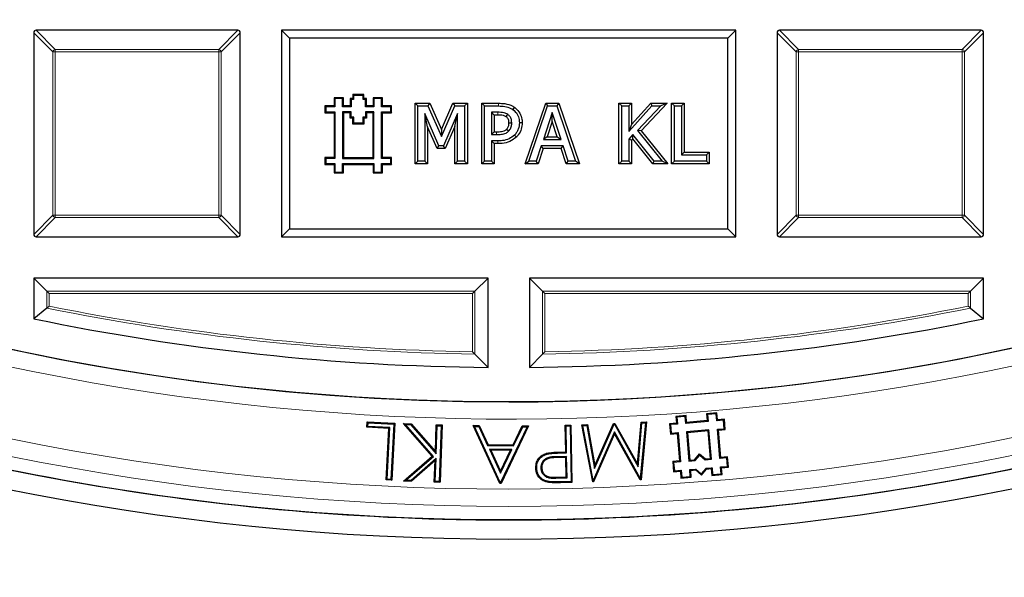
# Model space of a CAD drawing. Units: millimetres. Extents: x 0 to 420, y 0 to 297.
# Drawn here: x 115 to 136, y 147 to 159 of the extents above; entities that cross this region are included whole.
import ezdxf

# ---------------------------------------------------------------- set-up
doc = ezdxf.new("R2010")
doc.units = ezdxf.units.MM

msp = doc.modelspace()

# ---------------------------------------------------------------- linework, layer by layer
at = {"color": 7, "linetype": 'Continuous', "lineweight": 25}
for p, q in [((115.4672, 158.4691), (115.4672, 154.2824)), ((119.7034, 158.5186), (115.5167, 158.5186)), ((119.7529, 154.2824), (119.7529, 158.4691)), ((120.775, 158.3536), (120.61, 158.5186)), ((130.0386, 158.5186), (120.61, 158.5186)), ((120.61, 158.5186), (120.61, 154.2329)), ((129.8736, 158.3536), (130.0386, 158.5186)), ((130.0386, 154.2329), (130.0386, 158.5186)), ((130.8957, 158.4691), (130.8957, 154.2824)), ((135.132, 158.5186), (130.9452, 158.5186)), ((135.1815, 154.2824), (135.1815, 158.4691)), ((129.8736, 158.3536), (120.775, 158.3536)), ((120.775, 158.3536), (120.775, 154.3978)), ((129.8736, 154.3978), (129.8736, 158.3536)), ((122.1055, 157.1664), (122.0867, 157.1851)), ((122.0867, 157.1851), (122.0867, 157.1038)), ((122.3195, 157.1851), (122.0867, 157.1851)), ((122.1055, 157.1664), (122.1055, 157.0851)), ((122.3008, 157.1664), (122.1055, 157.1664)), ((122.3008, 157.1664), (122.3195, 157.1851)), ((122.3008, 157.0851), (122.3008, 157.1664)), ((122.3195, 157.1038), (122.3195, 157.1851)), ((121.529, 156.9292), (121.5102, 156.9479)), ((121.6994, 156.9479), (121.5102, 156.9479)), ((121.5102, 156.9479), (121.5102, 156.8066)), ((121.7181, 157.1006), (121.6994, 157.1193)), ((121.6994, 157.1193), (121.6994, 156.9479)), ((121.8957, 157.1193), (121.6994, 157.1193)), ((121.7181, 156.9292), (121.6994, 156.9479)), ((121.7181, 157.1006), (121.7181, 156.9292)), ((121.877, 157.1006), (121.7181, 157.1006)), ((121.877, 157.1006), (121.8957, 157.1193)), ((121.877, 156.9292), (121.877, 157.1006)), ((121.877, 156.9292), (121.8957, 156.9479)), ((121.8957, 156.9479), (121.8957, 157.1193)), ((122.0361, 156.9479), (121.8957, 156.9479)), ((122.0549, 157.0851), (122.0361, 157.1038)), ((122.0361, 157.1038), (122.0361, 156.9479)), ((122.0867, 157.1038), (122.0361, 157.1038)), ((122.0549, 156.9292), (122.0361, 156.9479)), ((122.0549, 157.0851), (122.0549, 156.9292)), ((122.1055, 157.0851), (122.0549, 157.0851)), ((122.1055, 157.0851), (122.0867, 157.1038)), ((122.3008, 157.0851), (122.3195, 157.1038)), ((122.3513, 157.0851), (122.3008, 157.0851)), ((122.3701, 157.1038), (122.3195, 157.1038)), ((122.3513, 157.0851), (122.3701, 157.1038)), ((122.3513, 156.9292), (122.3513, 157.0851)), ((122.3513, 156.9292), (122.3701, 156.9479)), ((122.3701, 156.9479), (122.3701, 157.1038)), ((122.5093, 156.9479), (122.3701, 156.9479)), ((122.528, 157.1006), (122.5093, 157.1193)), ((122.7056, 157.1193), (122.5093, 157.1193)), ((122.5093, 157.1193), (122.5093, 156.9479)), ((122.528, 156.9292), (122.5093, 156.9479)), ((122.6869, 157.1006), (122.528, 157.1006)), ((122.528, 157.1006), (122.528, 156.9292)), ((122.6869, 157.1006), (122.7056, 157.1193)), ((122.6869, 156.9292), (122.6869, 157.1006)), ((122.6869, 156.9292), (122.7056, 156.9479)), ((122.7056, 156.9479), (122.7056, 157.1193)), ((122.8948, 156.9479), (122.7056, 156.9479)), ((122.876, 156.9292), (122.8948, 156.9479)), ((122.8948, 156.8066), (122.8948, 156.9479)), ((123.3826, 157.0046), (123.44, 156.9472)), ((123.3826, 157.0046), (123.6866, 157.0046)), ((123.3826, 155.7469), (123.3826, 157.0046)), ((123.44, 156.9472), (123.6494, 156.9472)), ((123.44, 155.8043), (123.44, 156.9472)), ((123.6866, 157.0046), (123.6494, 156.9472)), ((123.6494, 156.9472), (123.9326, 156.3136)), ((123.6866, 157.0046), (123.9317, 156.4563)), ((123.9317, 156.4563), (124.1683, 157.0046)), ((123.9326, 156.3136), (124.2061, 156.9472)), ((124.1683, 157.0046), (124.2061, 156.9472)), ((124.1683, 157.0046), (124.4667, 157.0046)), ((124.2061, 156.9472), (124.4093, 156.9472)), ((124.4667, 157.0046), (124.4093, 156.9472)), ((124.4093, 156.9472), (124.4093, 155.8043)), ((124.4667, 157.0046), (124.4667, 155.7469)), ((124.7656, 157.0046), (124.823, 156.9472)), ((124.7656, 157.0046), (125.1112, 157.0046)), ((124.7656, 155.7469), (124.7656, 157.0046)), ((124.823, 156.9472), (125.1108, 156.9472)), ((124.823, 155.8043), (124.823, 156.9472)), ((125.6629, 155.7469), (126.092, 157.0046)), ((125.7431, 155.8043), (126.133, 156.9472)), ((126.092, 157.0046), (126.133, 156.9472)), ((126.092, 157.0046), (126.3635, 157.0046)), ((126.133, 156.9472), (126.3225, 156.9472)), ((126.3635, 157.0046), (126.3225, 156.9472)), ((126.3225, 156.9472), (126.7124, 155.8043)), ((126.3635, 157.0046), (126.7926, 155.7469)), ((127.6126, 155.7469), (127.6126, 157.0046)), ((127.6126, 157.0046), (127.6701, 156.9472)), ((127.6126, 157.0046), (127.8721, 157.0046)), ((127.6701, 155.8043), (127.6701, 156.9472)), ((127.6701, 156.9472), (127.8147, 156.9472)), ((127.8721, 157.0046), (127.8147, 156.9472)), ((127.8147, 156.9472), (127.8147, 156.4164)), ((127.8147, 156.4164), (128.2973, 156.9472)), ((127.8721, 157.0046), (127.8721, 156.5649)), ((127.8721, 156.5649), (128.2719, 157.0046)), ((128.4802, 156.9472), (127.9992, 156.4368)), ((128.6132, 157.0046), (128.0753, 156.4338)), ((128.2719, 157.0046), (128.2973, 156.9472)), ((128.2719, 157.0046), (128.6132, 157.0046)), ((128.2973, 156.9472), (128.4802, 156.9472)), ((128.6132, 157.0046), (128.4802, 156.9472)), ((128.7063, 155.7469), (128.7063, 157.0046)), ((128.7063, 157.0046), (128.7637, 156.9472)), ((128.7063, 157.0046), (128.9658, 157.0046)), ((128.7637, 155.8043), (128.7637, 156.9472)), ((128.7637, 156.9472), (128.9084, 156.9472)), ((128.9658, 157.0046), (128.9084, 156.9472)), ((128.9084, 156.9472), (128.9084, 155.9345)), ((128.9658, 157.0046), (128.9658, 155.9919)), ((121.529, 156.8253), (121.5102, 156.8066)), ((121.5102, 156.8066), (121.6994, 156.8066)), ((121.7181, 156.9292), (121.529, 156.9292)), ((121.529, 156.9292), (121.529, 156.8253)), ((121.529, 156.8253), (121.7181, 156.8253)), ((121.7181, 156.8253), (121.6994, 156.8066)), ((121.6994, 156.8066), (121.6994, 155.878)), ((121.7181, 156.8253), (121.7181, 155.8593)), ((122.0549, 156.9292), (121.877, 156.9292)), ((121.877, 156.8253), (121.877, 155.8593)), ((121.877, 156.8253), (121.8957, 156.8066)), ((122.0553, 156.8253), (121.877, 156.8253)), ((121.8957, 156.8066), (121.8957, 155.878)), ((122.0366, 156.8066), (121.8957, 156.8066)), ((122.0553, 156.8253), (122.0366, 156.8066)), ((122.0366, 156.6952), (122.0366, 156.8066)), ((122.0553, 156.714), (122.0553, 156.8253)), ((122.528, 156.9292), (122.3513, 156.9292)), ((122.528, 156.8253), (122.3513, 156.8253)), ((122.3513, 156.8253), (122.3513, 156.714)), ((122.3513, 156.8253), (122.3701, 156.8066)), ((122.3701, 156.8066), (122.3701, 156.6952)), ((122.5093, 156.8066), (122.3701, 156.8066)), ((122.528, 156.8253), (122.5093, 156.8066)), ((122.5093, 155.878), (122.5093, 156.8066)), ((122.528, 155.8593), (122.528, 156.8253)), ((122.876, 156.9292), (122.6869, 156.9292)), ((122.6869, 156.8253), (122.7056, 156.8066)), ((122.6869, 156.8253), (122.876, 156.8253)), ((122.6869, 155.8593), (122.6869, 156.8253)), ((122.7056, 156.8066), (122.8948, 156.8066)), ((122.7056, 155.878), (122.7056, 156.8066)), ((122.876, 156.8253), (122.876, 156.9292)), ((122.876, 156.8253), (122.8948, 156.8066)), ((123.6421, 156.5164), (123.5847, 156.7899)), ((123.8779, 156.1226), (123.5847, 156.7899)), ((123.5847, 156.7899), (123.5847, 155.8043)), ((124.2646, 156.7899), (123.9692, 156.1226)), ((124.2072, 156.5183), (124.2646, 156.7899)), ((124.2646, 155.8043), (124.2646, 156.7899)), ((125.0961, 156.817), (124.9677, 156.817)), ((124.9677, 156.817), (124.9677, 156.354)), ((125.0251, 156.7596), (124.9677, 156.817)), ((125.0957, 156.7596), (125.0251, 156.7596)), ((125.0251, 156.7596), (125.0251, 156.4115)), ((125.4428, 156.9223), (125.4101, 156.8751)), ((126.2273, 156.8091), (126.0433, 156.2528)), ((126.4122, 156.2528), (126.2273, 156.8091)), ((126.2274, 156.6266), (126.2273, 156.8091)), ((122.0553, 156.714), (122.0366, 156.6952)), ((122.0892, 156.6952), (122.0366, 156.6952)), ((122.108, 156.714), (122.0553, 156.714)), ((122.108, 156.714), (122.0892, 156.6952)), ((122.0892, 156.5713), (122.0892, 156.6952)), ((122.108, 156.59), (122.0892, 156.5713)), ((122.3165, 156.5713), (122.0892, 156.5713)), ((122.108, 156.59), (122.108, 156.714)), ((122.2977, 156.59), (122.108, 156.59)), ((122.3513, 156.714), (122.2977, 156.714)), ((122.2977, 156.714), (122.2977, 156.59)), ((122.2977, 156.714), (122.3165, 156.6952)), ((122.2977, 156.59), (122.3165, 156.5713)), ((122.3165, 156.6952), (122.3165, 156.5713)), ((122.3701, 156.6952), (122.3165, 156.6952)), ((122.3513, 156.714), (122.3701, 156.6952)), ((125.6038, 156.5997), (125.5464, 156.5995)), ((126.2274, 156.6266), (126.1228, 156.3102)), ((126.3326, 156.3102), (126.2274, 156.6266)), ((127.8721, 156.5649), (127.8147, 156.4164)), ((123.8404, 156.0652), (123.6421, 156.5164)), ((123.6421, 156.5164), (123.6421, 155.7469)), ((123.9317, 156.4563), (123.9326, 156.3136)), ((124.2072, 156.5183), (124.0066, 156.0652)), ((124.2072, 155.7469), (124.2072, 156.5183)), ((125.0251, 156.4115), (124.9677, 156.354)), ((124.9677, 156.354), (125.0733, 156.354)), ((125.0251, 156.4115), (125.073, 156.4115)), ((125.4853, 156.3024), (125.4449, 156.3432)), ((127.9004, 156.3547), (127.8147, 156.2609)), ((127.8975, 156.2664), (127.9004, 156.3547)), ((128.3405, 155.8043), (127.9004, 156.3547)), ((128.0753, 156.4338), (127.9992, 156.4368)), ((127.9992, 156.4368), (128.5091, 155.8043)), ((128.0753, 156.4338), (128.6292, 155.7469)), ((123.8404, 156.0652), (123.8779, 156.1226)), ((123.9692, 156.1226), (123.8779, 156.1226)), ((124.0066, 156.0652), (123.9692, 156.1226)), ((125.0251, 156.1664), (124.9677, 156.2238)), ((125.0988, 156.2238), (124.9677, 156.2238)), ((124.9677, 156.2238), (124.9677, 155.8043)), ((125.0992, 156.1664), (125.0251, 156.1664)), ((125.0251, 156.1664), (125.0251, 155.7469)), ((126.0004, 156.1226), (125.8959, 155.8043)), ((126.0419, 156.0652), (126.0004, 156.1226)), ((126.4549, 156.1226), (126.0004, 156.1226)), ((126.1228, 156.3102), (126.0433, 156.2528)), ((126.0433, 156.2528), (126.4122, 156.2528)), ((126.1228, 156.3102), (126.3326, 156.3102)), ((126.3326, 156.3102), (126.4122, 156.2528)), ((126.4134, 156.0652), (126.4549, 156.1226)), ((126.5596, 155.8043), (126.4549, 156.1226)), ((127.8721, 156.2386), (127.8147, 156.2609)), ((127.8147, 156.2609), (127.8147, 155.8043)), ((127.8975, 156.2664), (127.8721, 156.2386)), ((127.8721, 156.2386), (127.8721, 155.7469)), ((128.3129, 155.7469), (127.8975, 156.2664)), ((124.0066, 156.0652), (123.8404, 156.0652)), ((126.0419, 156.0652), (125.9375, 155.7469)), ((126.4134, 156.0652), (126.0419, 156.0652)), ((126.518, 155.7469), (126.4134, 156.0652)), ((128.9658, 155.9919), (128.9084, 155.9345)), ((128.9084, 155.9345), (129.4292, 155.9345)), ((128.9658, 155.9919), (129.4866, 155.9919)), ((129.4866, 155.9919), (129.4292, 155.9345)), ((129.4292, 155.9345), (129.4292, 155.8043)), ((129.4866, 155.9919), (129.4866, 155.7469)), ((121.529, 155.8593), (121.5102, 155.878)), ((121.5102, 155.878), (121.5102, 155.7329)), ((121.6994, 155.878), (121.5102, 155.878)), ((121.529, 155.7516), (121.5102, 155.7329)), ((121.5102, 155.7329), (121.6994, 155.7329)), ((121.529, 155.8593), (121.529, 155.7516)), ((121.7181, 155.8593), (121.529, 155.8593)), ((121.529, 155.7516), (121.7181, 155.7516)), ((121.7181, 155.8593), (121.6994, 155.878)), ((121.7181, 155.7516), (121.6994, 155.7329)), ((121.6994, 155.7329), (121.6994, 155.5566)), ((121.7181, 155.7516), (121.7181, 155.5753)), ((121.877, 155.8593), (121.8957, 155.878)), ((121.877, 155.8593), (122.528, 155.8593)), ((121.877, 155.7516), (121.8957, 155.7329)), ((121.877, 155.7516), (122.528, 155.7516)), ((121.877, 155.5753), (121.877, 155.7516)), ((121.8957, 155.878), (122.5093, 155.878)), ((121.8957, 155.7329), (122.5093, 155.7329)), ((121.8957, 155.5566), (121.8957, 155.7329)), ((122.528, 155.8593), (122.5093, 155.878)), ((122.528, 155.7516), (122.5093, 155.7329)), ((122.5093, 155.7329), (122.5093, 155.5566)), ((122.528, 155.7516), (122.528, 155.5753)), ((122.6869, 155.8593), (122.7056, 155.878)), ((122.876, 155.8593), (122.6869, 155.8593)), ((122.6869, 155.7516), (122.876, 155.7516)), ((122.6869, 155.5753), (122.6869, 155.7516)), ((122.6869, 155.7516), (122.7056, 155.7329)), ((122.8948, 155.878), (122.7056, 155.878)), ((122.7056, 155.5566), (122.7056, 155.7329)), ((122.7056, 155.7329), (122.8948, 155.7329)), ((122.876, 155.8593), (122.8948, 155.878)), ((122.876, 155.7516), (122.876, 155.8593)), ((122.876, 155.7516), (122.8948, 155.7329)), ((122.8948, 155.7329), (122.8948, 155.878)), ((123.3826, 155.7469), (123.44, 155.8043)), ((123.6421, 155.7469), (123.3826, 155.7469)), ((123.5847, 155.8043), (123.44, 155.8043)), ((123.6421, 155.7469), (123.5847, 155.8043)), ((124.2072, 155.7469), (124.2646, 155.8043)), ((124.4667, 155.7469), (124.2072, 155.7469)), ((124.4093, 155.8043), (124.2646, 155.8043)), ((124.4667, 155.7469), (124.4093, 155.8043)), ((124.7656, 155.7469), (124.823, 155.8043)), ((125.0251, 155.7469), (124.7656, 155.7469)), ((124.9677, 155.8043), (124.823, 155.8043)), ((125.0251, 155.7469), (124.9677, 155.8043)), ((125.6629, 155.7469), (125.7431, 155.8043)), ((125.9375, 155.7469), (125.6629, 155.7469)), ((125.8959, 155.8043), (125.7431, 155.8043)), ((125.9375, 155.7469), (125.8959, 155.8043)), ((126.518, 155.7469), (126.5596, 155.8043)), ((126.7926, 155.7469), (126.518, 155.7469)), ((126.7124, 155.8043), (126.5596, 155.8043)), ((126.7926, 155.7469), (126.7124, 155.8043)), ((127.6126, 155.7469), (127.6701, 155.8043)), ((127.8721, 155.7469), (127.6126, 155.7469)), ((127.8147, 155.8043), (127.6701, 155.8043)), ((127.8721, 155.7469), (127.8147, 155.8043)), ((128.3129, 155.7469), (128.3405, 155.8043)), ((128.6292, 155.7469), (128.3129, 155.7469)), ((128.5091, 155.8043), (128.3405, 155.8043)), ((128.6292, 155.7469), (128.5091, 155.8043)), ((128.7063, 155.7469), (128.7637, 155.8043)), ((129.4866, 155.7469), (128.7063, 155.7469)), ((129.4292, 155.8043), (128.7637, 155.8043)), ((129.4866, 155.7469), (129.4292, 155.8043)), ((121.7181, 155.5753), (121.6994, 155.5566)), ((121.6994, 155.5566), (121.8957, 155.5566)), ((121.7181, 155.5753), (121.877, 155.5753)), ((121.877, 155.5753), (121.8957, 155.5566)), ((122.528, 155.5753), (122.5093, 155.5566)), ((122.5093, 155.5566), (122.7056, 155.5566)), ((122.528, 155.5753), (122.6869, 155.5753)), ((122.6869, 155.5753), (122.7056, 155.5566)), ((120.775, 154.3978), (120.61, 154.2329)), ((120.775, 154.3978), (129.8736, 154.3978)), ((129.8736, 154.3978), (130.0386, 154.2329)), ((115.5167, 154.2329), (119.7034, 154.2329)), ((120.61, 154.2329), (130.0386, 154.2329)), ((130.9452, 154.2329), (135.132, 154.2329)), ((115.4672, 153.3757), (115.4672, 152.5293)), ((115.7393, 153.1036), (115.4672, 153.3757)), ((124.8957, 153.3757), (115.4672, 153.3757)), ((124.6236, 153.1036), (124.8957, 153.3757)), ((124.8957, 151.5205), (124.8957, 153.3757)), ((125.7529, 153.3757), (125.7529, 151.5205)), ((126.0251, 153.1036), (125.7529, 153.3757)), ((135.1815, 153.3757), (125.7529, 153.3757)), ((134.9093, 153.1036), (135.1815, 153.3757)), ((135.1815, 152.5293), (135.1815, 153.3757)), ((115.7888, 153.0541), (115.7393, 153.1036)), ((124.5741, 153.0541), (124.6236, 153.1036)), ((126.0745, 153.0541), (126.0251, 153.1036)), ((134.8598, 153.0541), (134.9093, 153.1036)), ((115.7393, 152.7514), (115.4672, 152.5293)), ((134.9093, 152.7514), (135.1815, 152.5293)), ((124.6236, 151.7959), (124.8957, 151.5205)), ((126.0251, 151.7959), (125.7529, 151.5205)), ((129.0056, 150.5205), (128.7921, 150.5026)), ((128.8123, 150.4855), (128.7921, 150.5026)), ((128.7921, 150.5026), (128.804, 150.3603)), ((128.9885, 150.5003), (128.8123, 150.4855)), ((128.8123, 150.4855), (128.8243, 150.3432)), ((128.9885, 150.5003), (129.0056, 150.5205)), ((129.0004, 150.3579), (128.9885, 150.5003)), ((129.4649, 150.3969), (129.0004, 150.3579)), ((129.0176, 150.3782), (129.0056, 150.5205)), ((129.4446, 150.414), (129.0176, 150.3782)), ((129.6462, 150.5743), (129.4327, 150.5564)), ((129.4529, 150.5393), (129.4327, 150.5564)), ((129.4327, 150.5564), (129.4446, 150.414)), ((129.4649, 150.3969), (129.4446, 150.414)), ((129.6291, 150.5541), (129.4529, 150.5393)), ((129.4529, 150.5393), (129.4649, 150.3969)), ((129.6291, 150.5541), (129.6462, 150.5743)), ((129.641, 150.4117), (129.6291, 150.5541)), ((129.641, 150.4117), (129.6582, 150.432)), ((129.7834, 150.4237), (129.641, 150.4117)), ((129.6582, 150.432), (129.6462, 150.5743)), ((129.8005, 150.4439), (129.6582, 150.432)), ((129.7834, 150.4237), (129.8005, 150.4439)), ((129.7982, 150.2475), (129.7834, 150.4237)), ((129.8184, 150.2304), (129.8005, 150.4439)), ((122.3813, 150.2769), (122.3872, 150.3914)), ((122.4009, 150.2946), (122.3813, 150.2769)), ((122.8366, 150.2532), (122.3813, 150.2769)), ((122.4049, 150.3717), (122.3872, 150.3914)), ((122.3872, 150.3914), (122.9618, 150.3614)), ((122.4009, 150.2946), (122.4049, 150.3717)), ((122.8563, 150.2709), (122.4009, 150.2946)), ((122.4049, 150.3717), (122.9421, 150.3436)), ((122.7803, 149.182), (122.8366, 150.2532)), ((122.8, 149.1997), (122.8563, 150.2709)), ((122.8563, 150.2709), (122.8366, 150.2532)), ((122.9421, 150.3436), (122.8818, 149.1954)), ((122.9618, 150.3614), (122.8995, 149.1757)), ((122.9421, 150.3436), (122.9618, 150.3614)), ((123.1841, 150.3325), (123.1415, 150.3527)), ((123.1415, 150.3527), (123.2993, 150.3473)), ((123.7353, 149.6748), (123.1415, 150.3527)), ((123.1841, 150.3325), (123.2905, 150.3289)), ((123.7618, 149.673), (123.1841, 150.3325)), ((123.2905, 150.3289), (123.2993, 150.3473)), ((123.2905, 150.3289), (123.8197, 149.7258)), ((123.2993, 150.3473), (123.8026, 149.7737)), ((123.8026, 149.7737), (123.8222, 150.329)), ((123.8197, 149.7258), (123.8402, 150.3096)), ((123.8402, 150.3096), (123.8222, 150.329)), ((123.8222, 150.329), (123.9435, 150.3248)), ((123.8402, 150.3096), (123.9241, 150.3067)), ((123.9241, 150.3067), (123.8836, 149.1535)), ((123.9435, 150.3248), (123.9017, 149.1341)), ((123.9241, 150.3067), (123.9435, 150.3248)), ((124.6137, 150.2916), (124.5843, 150.3105)), ((124.5843, 150.3105), (124.7132, 150.3101)), ((125.1384, 149.1117), (124.5843, 150.3105)), ((124.6137, 150.2916), (124.7014, 150.2914)), ((125.1504, 149.1304), (124.6137, 150.2916)), ((124.7014, 150.2914), (124.7132, 150.3101)), ((124.7014, 150.2914), (124.8876, 149.8968)), ((124.7132, 150.3101), (124.8995, 149.9155)), ((125.7078, 150.2879), (125.156, 149.1303)), ((125.7374, 150.3066), (125.1678, 149.1115)), ((125.4154, 149.9136), (125.6039, 150.3071)), ((125.4272, 149.8948), (125.6157, 150.2883)), ((125.6157, 150.2883), (125.6039, 150.3071)), ((125.6039, 150.3071), (125.7374, 150.3066)), ((125.6157, 150.2883), (125.7078, 150.2879)), ((125.7078, 150.2879), (125.7374, 150.3066)), ((126.4961, 150.3199), (126.6152, 150.3223)), ((126.5152, 150.3016), (126.4961, 150.3199)), ((126.5068, 149.765), (126.4961, 150.3199)), ((126.5152, 150.3016), (126.5968, 150.3032)), ((126.5259, 149.7466), (126.5152, 150.3016)), ((126.5968, 150.3032), (126.6152, 150.3223)), ((126.5968, 150.3032), (126.619, 149.1468)), ((126.6152, 150.3223), (126.6381, 149.1285)), ((126.8423, 150.3267), (126.9597, 150.3322)), ((126.8648, 150.309), (126.8423, 150.3267)), ((127.0676, 149.1408), (126.8423, 150.3267)), ((126.8648, 150.309), (126.9443, 150.3127)), ((127.0805, 149.1735), (126.8648, 150.309)), ((126.9443, 150.3127), (126.9597, 150.3322)), ((126.9443, 150.3127), (127.1081, 149.4204)), ((126.9597, 150.3322), (127.1155, 149.4839)), ((127.1081, 149.4204), (127.511, 150.3384)), ((127.1155, 149.4839), (127.4986, 150.3566)), ((127.4986, 150.3566), (127.5288, 150.3579)), ((127.511, 150.3384), (127.4986, 150.3566)), ((127.511, 150.3384), (127.518, 150.3387)), ((127.518, 150.3387), (127.5288, 150.3579)), ((127.518, 150.3387), (128.0086, 149.455)), ((127.5288, 150.3579), (127.9953, 149.5175)), ((127.9953, 149.5175), (128.0723, 150.3827)), ((128.0086, 149.455), (128.0895, 150.3647)), ((128.1668, 150.3683), (128.0563, 149.2177)), ((128.1875, 150.388), (128.0722, 149.1865)), ((128.0723, 150.3827), (128.1875, 150.388)), ((128.0895, 150.3647), (128.0723, 150.3827)), ((128.0895, 150.3647), (128.1668, 150.3683)), ((128.1668, 150.3683), (128.1875, 150.388)), ((128.804, 150.3603), (128.6617, 150.3483)), ((128.6819, 150.3312), (128.6617, 150.3483)), ((128.6617, 150.3483), (128.6796, 150.1348)), ((128.8243, 150.3432), (128.6819, 150.3312)), ((128.6819, 150.3312), (128.6967, 150.155)), ((128.8243, 150.3432), (128.804, 150.3603)), ((129.0004, 150.3579), (129.0176, 150.3782)), ((129.4797, 150.2207), (129.0152, 150.1818)), ((129.4625, 150.2005), (129.0355, 150.1647)), ((129.4797, 150.2207), (129.4625, 150.2005)), ((129.5103, 149.6311), (129.4625, 150.2005)), ((129.5306, 149.614), (129.4797, 150.2207)), ((129.6558, 150.2355), (129.7982, 150.2475)), ((129.7068, 149.6287), (129.6558, 150.2355)), ((129.6558, 150.2355), (129.6761, 150.2184)), ((129.6761, 150.2184), (129.8184, 150.2304)), ((129.7239, 149.649), (129.6761, 150.2184)), ((129.7982, 150.2475), (129.8184, 150.2304)), ((127.5208, 150.1853), (127.0805, 149.1735)), ((127.5228, 150.143), (127.0871, 149.1417)), ((127.5208, 150.1853), (127.5228, 150.143)), ((128.0563, 149.2177), (127.5208, 150.1853)), ((128.0526, 149.1856), (127.5228, 150.143)), ((128.6967, 150.155), (128.6796, 150.1348)), ((128.6796, 150.1348), (128.8219, 150.1467)), ((128.6967, 150.155), (128.8391, 150.167)), ((128.8391, 150.167), (128.8219, 150.1467)), ((128.8219, 150.1467), (128.8697, 149.5773)), ((128.8391, 150.167), (128.89, 149.5602)), ((129.0152, 150.1818), (129.0662, 149.575)), ((129.0152, 150.1818), (129.0355, 150.1647)), ((129.0355, 150.1647), (129.0833, 149.5952)), ((124.8876, 149.8968), (124.8995, 149.9155)), ((124.8876, 149.8968), (125.4272, 149.8948)), ((124.8995, 149.9155), (125.4154, 149.9136)), ((124.9229, 149.8188), (125.1537, 149.3215)), ((124.9229, 149.8188), (124.9523, 149.8)), ((125.3912, 149.8173), (124.9229, 149.8188)), ((124.9523, 149.8), (125.154, 149.3655)), ((125.3615, 149.7986), (124.9523, 149.8)), ((125.1537, 149.3215), (125.3912, 149.8173)), ((125.154, 149.3655), (125.3615, 149.7986)), ((125.3912, 149.8173), (125.3615, 149.7986)), ((125.4272, 149.8948), (125.4154, 149.9136)), ((123.144, 149.1606), (123.7353, 149.6748)), ((123.1923, 149.1777), (123.7618, 149.673)), ((123.8163, 149.6279), (123.2986, 149.174)), ((123.796, 149.5852), (123.3054, 149.155)), ((123.7618, 149.673), (123.7353, 149.6748)), ((123.7804, 149.1384), (123.796, 149.5852)), ((123.8163, 149.6279), (123.796, 149.5852)), ((123.7998, 149.1564), (123.8163, 149.6279)), ((123.8197, 149.7258), (123.8026, 149.7737)), ((126.5274, 149.667), (126.3066, 149.6653)), ((126.3066, 149.6653), (126.3069, 149.6466)), ((126.509, 149.6481), (126.3069, 149.6466)), ((126.4216, 149.7633), (126.5068, 149.765)), ((126.4221, 149.7446), (126.5259, 149.7466)), ((126.5259, 149.7466), (126.5068, 149.765)), ((126.5274, 149.667), (126.509, 149.6481)), ((126.5168, 149.2423), (126.509, 149.6481)), ((126.5359, 149.2239), (126.5274, 149.667)), ((129.0662, 149.575), (129.0833, 149.5952)), ((129.0662, 149.575), (129.1922, 149.5856)), ((129.0833, 149.5952), (129.1829, 149.6036)), ((129.1829, 149.6036), (129.2872, 149.727)), ((129.1922, 149.5856), (129.1829, 149.6036)), ((129.1922, 149.5856), (129.2895, 149.7006)), ((129.2895, 149.7006), (129.2872, 149.727)), ((129.2872, 149.727), (129.4107, 149.6227)), ((129.2895, 149.7006), (129.4045, 149.6034)), ((129.4045, 149.6034), (129.4107, 149.6227)), ((129.4045, 149.6034), (129.5306, 149.614)), ((129.4107, 149.6227), (129.5103, 149.6311)), ((129.5306, 149.614), (129.5103, 149.6311)), ((129.7068, 149.6287), (129.7239, 149.649)), ((129.8491, 149.6407), (129.7068, 149.6287)), ((129.8662, 149.6609), (129.7239, 149.649)), ((129.8491, 149.6407), (129.8662, 149.6609)), ((129.8639, 149.4645), (129.8491, 149.6407)), ((129.8842, 149.4474), (129.8662, 149.6609)), ((125.9051, 149.4327), (125.8864, 149.4323)), ((125.9911, 149.4344), (126.0099, 149.4347)), ((127.1081, 149.4204), (127.1155, 149.4839)), ((128.0086, 149.455), (127.9953, 149.5175)), ((128.8697, 149.5773), (128.7274, 149.5654)), ((128.7476, 149.5482), (128.7274, 149.5654)), ((128.7274, 149.5654), (128.7453, 149.3518)), ((128.89, 149.5602), (128.7476, 149.5482)), ((128.7476, 149.5482), (128.7624, 149.3721)), ((128.7624, 149.3721), (128.9048, 149.384)), ((128.89, 149.5602), (128.8697, 149.5773)), ((128.9048, 149.384), (128.8877, 149.3638)), ((128.9048, 149.384), (128.9167, 149.2417)), ((129.0809, 149.3988), (129.207, 149.4094)), ((129.0929, 149.2564), (129.0809, 149.3988)), ((129.0809, 149.3988), (129.1012, 149.3817)), ((129.1012, 149.3817), (129.2008, 149.3901)), ((129.1131, 149.2393), (129.1012, 149.3817)), ((129.207, 149.4094), (129.2008, 149.3901)), ((129.2008, 149.3901), (129.3243, 149.2857)), ((129.207, 149.4094), (129.3221, 149.3121)), ((129.3221, 149.3121), (129.4193, 149.4272)), ((129.3243, 149.2857), (129.4286, 149.4092)), ((129.4193, 149.4272), (129.5454, 149.4378)), ((129.4193, 149.4272), (129.4286, 149.4092)), ((129.4286, 149.4092), (129.5283, 149.4175)), ((129.5454, 149.4378), (129.5283, 149.4175)), ((129.5283, 149.4175), (129.5402, 149.2752)), ((129.5454, 149.4378), (129.5573, 149.2954)), ((129.7215, 149.4526), (129.8639, 149.4645)), ((129.7215, 149.4526), (129.7418, 149.4355)), ((129.7335, 149.3102), (129.7215, 149.4526)), ((129.7418, 149.4355), (129.8842, 149.4474)), ((129.7537, 149.2931), (129.7418, 149.4355)), ((129.8639, 149.4645), (129.8842, 149.4474)), ((122.8, 149.1997), (122.7803, 149.182)), ((122.8995, 149.1757), (122.7803, 149.182)), ((122.8818, 149.1954), (122.8, 149.1997)), ((122.8818, 149.1954), (122.8995, 149.1757)), ((123.1923, 149.1777), (123.144, 149.1606)), ((123.2986, 149.174), (123.1923, 149.1777)), ((123.2986, 149.174), (123.3054, 149.155)), ((125.1537, 149.3215), (125.154, 149.3655)), ((126.3058, 149.2382), (126.5168, 149.2423)), ((126.3061, 149.2195), (126.5359, 149.2239)), ((126.5359, 149.2239), (126.5168, 149.2423)), ((127.0805, 149.1735), (127.0784, 149.1544)), ((128.0602, 149.1991), (128.0526, 149.1856)), ((128.0722, 149.1865), (128.0526, 149.1856)), ((128.0563, 149.2177), (128.0602, 149.1991)), ((128.0602, 149.1991), (128.0722, 149.1865)), ((128.7624, 149.3721), (128.7453, 149.3518)), ((128.7453, 149.3518), (128.8877, 149.3638)), ((128.8877, 149.3638), (128.8996, 149.2214)), ((128.9167, 149.2417), (128.8996, 149.2214)), ((128.8996, 149.2214), (129.1131, 149.2393)), ((128.9167, 149.2417), (129.0929, 149.2564)), ((129.0929, 149.2564), (129.1131, 149.2393)), ((129.3221, 149.3121), (129.3243, 149.2857)), ((129.5573, 149.2954), (129.5402, 149.2752)), ((129.5402, 149.2752), (129.7537, 149.2931)), ((129.5573, 149.2954), (129.7335, 149.3102)), ((129.7335, 149.3102), (129.7537, 149.2931)), ((123.3054, 149.155), (123.144, 149.1606)), ((123.7998, 149.1564), (123.7804, 149.1384)), ((123.9017, 149.1341), (123.7804, 149.1384)), ((123.8836, 149.1535), (123.7998, 149.1564)), ((123.8836, 149.1535), (123.9017, 149.1341)), ((125.1504, 149.1304), (125.1384, 149.1117)), ((125.1678, 149.1115), (125.1384, 149.1117)), ((125.156, 149.1303), (125.1504, 149.1304)), ((125.156, 149.1303), (125.1678, 149.1115)), ((126.619, 149.1468), (126.4001, 149.1426)), ((126.6381, 149.1285), (126.4004, 149.1239)), ((126.619, 149.1468), (126.6381, 149.1285)), ((127.0784, 149.1544), (127.0676, 149.1408)), ((127.0871, 149.1417), (127.0676, 149.1408)), ((127.0784, 149.1544), (127.0871, 149.1417))]:
    msp.add_line(p, q, dxfattribs=at)
at = {"color": 8, "linetype": 'Continuous', "lineweight": 18}
for p, q in [((115.8631, 158.0732), (115.4672, 158.4691)), ((115.5167, 158.5186), (115.9126, 158.1227)), ((119.3075, 158.1227), (119.7034, 158.5186)), ((119.7529, 158.4691), (119.357, 158.0732)), ((131.2916, 158.0732), (130.8957, 158.4691)), ((130.9452, 158.5186), (131.3411, 158.1227)), ((134.7361, 158.1227), (135.132, 158.5186)), ((135.1815, 158.4691), (134.7856, 158.0732)), ((115.9126, 158.0732), (115.8631, 158.0732)), ((115.8631, 154.6783), (115.8631, 158.0732)), ((115.9126, 158.1227), (115.9126, 158.0732)), ((115.9126, 158.1227), (119.3075, 158.1227)), ((119.3075, 158.0732), (115.9126, 158.0732)), ((115.9126, 158.0732), (115.9126, 154.6783)), ((119.3075, 158.1227), (119.3075, 158.0732)), ((119.3075, 154.6783), (119.3075, 158.0732)), ((119.357, 158.0732), (119.3075, 158.0732)), ((119.357, 158.0732), (119.357, 154.6783)), ((131.3411, 158.0732), (131.2916, 158.0732)), ((131.2916, 154.6783), (131.2916, 158.0732)), ((131.3411, 158.1227), (131.3411, 158.0732)), ((131.3411, 158.1227), (134.7361, 158.1227)), ((131.3411, 158.0732), (131.3411, 154.6783)), ((134.7361, 158.0732), (131.3411, 158.0732)), ((134.7361, 158.1227), (134.7361, 158.0732)), ((134.7361, 154.6783), (134.7361, 158.0732)), ((134.7856, 158.0732), (134.7361, 158.0732)), ((134.7856, 158.0732), (134.7856, 154.6783)), ((125.1112, 157.0046), (125.1108, 156.9472)), ((125.0992, 156.1664), (125.0988, 156.2238)), ((115.4672, 154.2824), (115.8631, 154.6783)), ((115.9126, 154.6288), (115.5167, 154.2329)), ((115.9126, 154.6783), (115.8631, 154.6783)), ((115.9126, 154.6783), (119.3075, 154.6783)), ((115.9126, 154.6783), (115.9126, 154.6288)), ((119.3075, 154.6288), (115.9126, 154.6288)), ((119.357, 154.6783), (119.3075, 154.6783)), ((119.3075, 154.6783), (119.3075, 154.6288)), ((119.7034, 154.2329), (119.3075, 154.6288)), ((119.357, 154.6783), (119.7529, 154.2824)), ((130.8957, 154.2824), (131.2916, 154.6783)), ((131.3411, 154.6288), (130.9452, 154.2329)), ((131.3411, 154.6783), (131.2916, 154.6783)), ((131.3411, 154.6783), (131.3411, 154.6288)), ((131.3411, 154.6783), (134.7361, 154.6783)), ((134.7361, 154.6288), (131.3411, 154.6288)), ((134.7856, 154.6783), (134.7361, 154.6783)), ((134.7361, 154.6783), (134.7361, 154.6288)), ((135.132, 154.2329), (134.7361, 154.6288)), ((134.7856, 154.6783), (135.1815, 154.2824)), ((115.7393, 153.1036), (124.6236, 153.1036)), ((115.7393, 152.7514), (115.7393, 153.1036)), ((115.7888, 153.0541), (115.7888, 152.7919)), ((124.5741, 153.0541), (115.7888, 153.0541)), ((124.5741, 151.8461), (124.5741, 153.0541)), ((124.6236, 153.1036), (124.6236, 151.7959)), ((126.0251, 153.1036), (134.9093, 153.1036)), ((126.0251, 151.7959), (126.0251, 153.1036)), ((126.0745, 153.0541), (126.0745, 151.8461)), ((134.8598, 153.0541), (126.0745, 153.0541)), ((134.8598, 152.7919), (134.8598, 153.0541)), ((134.9093, 153.1036), (134.9093, 152.7514)), ((126.4221, 149.7446), (126.4216, 149.7633)), ((126.3061, 149.2195), (126.3058, 149.2382)), ((126.4001, 149.1426), (126.4004, 149.1239))]:
    msp.add_line(p, q, dxfattribs=at)
at = {"color": 8, "linetype": 'Continuous', "lineweight": 18, "flags": 128}
for points in [[(125.0957, 156.7596), (125.0959, 156.7842), (125.0961, 156.817)], [(125.073, 156.4115), (125.0731, 156.3857), (125.0733, 156.354)]]:
    msp.add_lwpolyline(points, dxfattribs=at)
at = {"color": 7, "linetype": 'Continuous', "lineweight": 25, "flags": 128}
for points in [[(125.2716, 156.7249), (125.2813, 156.7395), (125.2911, 156.7542), (125.3034, 156.7727)], [(125.3298, 156.5956), (125.3475, 156.5957), (125.3651, 156.5958), (125.3872, 156.5959)], [(125.281, 156.464), (125.2992, 156.4457), (125.3215, 156.4232)], [(126.123, 149.7197), (126.1206, 149.7288), (126.1183, 149.7378)], [(126.1284, 149.1547), (126.1263, 149.1456), (126.1242, 149.1364)]]:
    msp.add_lwpolyline(points, dxfattribs=at)
at = {"color": 7, "linetype": 'Continuous', "lineweight": 25}
for radius in [52.1429, 51.7381, 49.2857]:
    msp.add_circle((125.3243, 200.09), radius, dxfattribs=at)
at = {"color": 8, "linetype": 'Continuous', "lineweight": 18}
for radius in [51.4552, 51.0985]:
    msp.add_circle((125.3243, 200.09), radius, dxfattribs=at)
for centre, radius, start, end in [((125.3243, 200.09), 49.6429, 176.31143, 174.26845), ((125.3243, 200.09), 71.0491, 154.427346, 265.572654), ((125.3243, 200.09), 71.0491, 274.427346, 25.572654), ((115.9309, 158.0549), 0.0702, 105.11128, 164.88872), ((119.2892, 158.0549), 0.0702, 15.11128, 74.88872), ((131.3594, 158.0549), 0.0702, 105.11128, 164.88872), ((134.7178, 158.0549), 0.0702, 15.11128, 74.88872), ((115.9309, 154.6966), 0.0702, 195.11128, 254.88872), ((119.2892, 154.6966), 0.0702, 285.11128, 344.88872), ((131.3594, 154.6966), 0.0702, 195.11128, 254.88872), ((134.7178, 154.6966), 0.0702, 285.11128, 344.88872), ((125.3243, 200.09), 48.2992, 258.55369, 269.16869), ((125.3243, 200.09), 48.2498, 258.60175, 269.10907), ((125.3243, 200.09), 48.2992, 270.83131, 281.44631), ((125.3243, 200.09), 48.2498, 270.89093, 281.39825)]:
    msp.add_arc(centre, radius, start, end, dxfattribs=at)
at = {"color": 7, "linetype": 'Continuous', "lineweight": 25}
for radius, start, end in [(49.2857, 135, 270), (75, 154.385992, 265.614008), (75, 274.385992, 25.614008), (49.2857, 270, 315), (48.5714, 258.291, 269.49444), (48.5714, 270.50556, 281.709), (51.7377, 248.70765, 268.79235), (51.7377, 271.20765, 291.29235), (51.7377, 268.79235, 271.20765)]:
    msp.add_arc((125.3243, 200.09), radius, start, end, dxfattribs=at)
for centre, major_axis in [((115.5332, 158.4526), (-0.0522, 0.0522)), ((119.6869, 158.4526), (0.0522, 0.0522)), ((130.9617, 158.4526), (-0.0522, 0.0522)), ((135.1155, 158.4526), (0.0522, 0.0522)), ((115.5332, 154.2989), (-0.0522, -0.0522)), ((119.6869, 154.2989), (0.0522, -0.0522)), ((130.9617, 154.2989), (-0.0522, -0.0522)), ((135.1155, 154.2989), (0.0522, -0.0522))]:
    msp.add_ellipse(centre, major_axis=major_axis, ratio=0.7745967, start_param=5.6241273, end_param=6.9422433, dxfattribs=at)
for points, knots in [([(125.1108, 156.9472), (125.1552, 156.9459), (125.2444, 156.9432), (125.3473, 156.9151), (125.3976, 156.883), (125.4101, 156.8751)], [0, 0, 0, 0, 0.4272795, 0.8582918, 1, 1, 1, 1]), ([(125.1112, 157.0046), (125.1556, 157.0033), (125.2572, 157.0004), (125.3718, 156.9683), (125.4314, 156.9297), (125.4428, 156.9223)], [0, 0, 0, 0, 0.3851042, 0.8820718, 1, 1, 1, 1]), ([(125.2716, 156.7249), (125.2526, 156.7341), (125.2159, 156.752), (125.155, 156.7584), (125.1156, 156.7592), (125.0957, 156.7596)], [0, 0, 0, 0, 0.3464606, 0.6706478, 1, 1, 1, 1]), ([(125.3034, 156.7727), (125.2793, 156.7848), (125.2352, 156.8069), (125.1633, 156.8156), (125.1186, 156.8165), (125.0961, 156.817)], [0, 0, 0, 0, 0.3740278, 0.6843439, 1, 1, 1, 1]), ([(125.3872, 156.5959), (125.3865, 156.6129), (125.3848, 156.6544), (125.3645, 156.7129), (125.3313, 156.7531), (125.3095, 156.7684), (125.3034, 156.7727)], [0, 0, 0, 0, 0.2503571, 0.6087756, 0.8893943, 1, 1, 1, 1]), ([(125.4101, 156.8751), (125.4445, 156.8448), (125.5085, 156.7883), (125.5433, 156.683), (125.5455, 156.6219), (125.5464, 156.5995)], [0, 0, 0, 0, 0.4242777, 0.789674, 1, 1, 1, 1]), ([(125.4428, 156.9223), (125.4772, 156.8928), (125.5472, 156.8331), (125.598, 156.7133), (125.6021, 156.6334), (125.6038, 156.5997)], [0, 0, 0, 0, 0.35966092, 0.73008802, 1, 1, 1, 1]), ([(125.3298, 156.5956), (125.3284, 156.6187), (125.3262, 156.6545), (125.3038, 156.6979), (125.2842, 156.7161), (125.2728, 156.724), (125.2716, 156.7249)], [0, 0, 0, 0, 0.4649285, 0.7175863, 0.9705376, 1, 1, 1, 1]), ([(125.281, 156.464), (125.2943, 156.4804), (125.3204, 156.5126), (125.3292, 156.5615), (125.3297, 156.5885), (125.3298, 156.5956)], [0, 0, 0, 0, 0.4346977, 0.852489, 1, 1, 1, 1]), ([(125.3215, 156.4232), (125.3395, 156.4455), (125.3748, 156.4892), (125.3865, 156.5535), (125.3871, 156.5883), (125.3872, 156.5959)], [0, 0, 0, 0, 0.4481926, 0.8783645, 1, 1, 1, 1]), ([(125.5464, 156.5995), (125.542, 156.5544), (125.5352, 156.4853), (125.4937, 156.3993), (125.4614, 156.3622), (125.4449, 156.3432)], [0, 0, 0, 0, 0.4777622, 0.7328734, 1, 1, 1, 1]), ([(125.6038, 156.5997), (125.5999, 156.5548), (125.5923, 156.4655), (125.5421, 156.3647), (125.4987, 156.3171), (125.4853, 156.3024)], [0, 0, 0, 0, 0.4101329, 0.8175952, 1, 1, 1, 1]), ([(125.073, 156.4115), (125.1077, 156.4125), (125.1606, 156.4141), (125.2341, 156.4276), (125.2649, 156.4515), (125.281, 156.464)], [0, 0, 0, 0, 0.4754787, 0.7258363, 1, 1, 1, 1]), ([(125.0733, 156.354), (125.1064, 156.3549), (125.1728, 156.3567), (125.2624, 156.3742), (125.305, 156.4095), (125.3215, 156.4232)], [0, 0, 0, 0, 0.3780347, 0.759331, 1, 1, 1, 1]), ([(125.4449, 156.3432), (125.4096, 156.3148), (125.3365, 156.2559), (125.2109, 156.2268), (125.1309, 156.2247), (125.0988, 156.2238)], [0, 0, 0, 0, 0.3586963, 0.7428372, 1, 1, 1, 1]), ([(125.4853, 156.3024), (125.4413, 156.2675), (125.354, 156.1983), (125.2129, 156.1692), (125.1289, 156.1671), (125.0992, 156.1664)], [0, 0, 0, 0, 0.3969741, 0.7875419, 1, 1, 1, 1]), ([(115.7393, 152.7514), (115.7433, 152.7547), (115.7521, 152.7618), (115.7699, 152.7764), (115.7827, 152.7869), (115.7887, 152.7918), (115.7888, 152.7919)], [0, 0, 0, 0, 0.3072852, 0.6798698, 0.9920094, 1, 1, 1, 1]), ([(134.9093, 152.7514), (134.9053, 152.7547), (134.8965, 152.7618), (134.8788, 152.7764), (134.8659, 152.7869), (134.8599, 152.7918), (134.8598, 152.7919)], [0, 0, 0, 0, 0.3072852, 0.6798698, 0.9920094, 1, 1, 1, 1]), ([(124.6236, 151.7959), (124.6195, 151.8), (124.6101, 151.8095), (124.5923, 151.8276), (124.5797, 151.8404), (124.5742, 151.846), (124.5741, 151.8461)], [0, 0, 0, 0, 0.3034384, 0.7018967, 0.9926893, 1, 1, 1, 1]), ([(126.0251, 151.7959), (126.0291, 151.8), (126.0385, 151.8095), (126.0563, 151.8276), (126.069, 151.8404), (126.0744, 151.846), (126.0745, 151.8461)], [0, 0, 0, 0, 0.3034384, 0.7018967, 0.9926893, 1, 1, 1, 1]), ([(125.8864, 149.4323), (125.8888, 149.4737), (125.8931, 149.5462), (125.9452, 149.6377), (126.0161, 149.6998), (126.0785, 149.7269), (126.1136, 149.7366), (126.1183, 149.7378)], [0, 0, 0, 0, 0.29533533, 0.51655017, 0.73755244, 0.96506153, 1, 1, 1, 1]), ([(125.9051, 149.4327), (125.9077, 149.4743), (125.9121, 149.545), (125.9647, 149.6308), (126.0341, 149.6899), (126.0921, 149.7093), (126.123, 149.7197)], [0, 0, 0, 0, 0.3149073, 0.5338617, 0.7524645, 1, 1, 1, 1]), ([(126.3066, 149.6653), (126.2477, 149.664), (126.1652, 149.6621), (126.07, 149.614), (126.0231, 149.5612), (125.9946, 149.4991), (125.9922, 149.4552), (125.9911, 149.4344)], [0, 0, 0, 0, 0.3915142, 0.5481824, 0.7053075, 0.8601631, 1, 1, 1, 1]), ([(126.3069, 149.6466), (126.2478, 149.6455), (126.167, 149.644), (126.0767, 149.5949), (126.0353, 149.545), (126.0122, 149.4892), (126.0106, 149.4513), (126.0099, 149.4347)], [0, 0, 0, 0, 0.41947002, 0.57294683, 0.72683918, 0.88027708, 1, 1, 1, 1]), ([(126.1183, 149.7378), (126.161, 149.7449), (126.2325, 149.7567), (126.3341, 149.7609), (126.3925, 149.7625), (126.4216, 149.7633)], [0, 0, 0, 0, 0.425471, 0.712595, 1, 1, 1, 1]), ([(126.123, 149.7197), (126.1657, 149.7267), (126.2365, 149.7382), (126.3367, 149.7422), (126.3936, 149.7438), (126.4221, 149.7446)], [0, 0, 0, 0, 0.4316714, 0.7157074, 1, 1, 1, 1]), ([(126.1242, 149.1364), (126.0873, 149.1486), (126.0132, 149.1732), (125.9323, 149.2549), (125.8923, 149.347), (125.8882, 149.4065), (125.8864, 149.4323)], [0, 0, 0, 0, 0.2814799, 0.5654171, 0.8114277, 1, 1, 1, 1]), ([(126.1284, 149.1547), (126.0914, 149.1672), (126.0198, 149.1914), (125.9442, 149.2714), (125.91, 149.3565), (125.9066, 149.4102), (125.9051, 149.4327)], [0, 0, 0, 0, 0.3001992, 0.5819104, 0.8250069, 1, 1, 1, 1]), ([(125.9911, 149.4344), (125.9943, 149.4082), (126.0009, 149.354), (126.0457, 149.2863), (126.1066, 149.241), (126.1957, 149.2188), (126.2618, 149.2192), (126.3061, 149.2195)], [0, 0, 0, 0, 0.1805912, 0.3739177, 0.5432841, 0.6941154, 1, 1, 1, 1]), ([(126.0099, 149.4347), (126.0133, 149.4084), (126.0201, 149.3568), (126.0643, 149.2943), (126.1267, 149.2519), (126.2105, 149.2382), (126.2711, 149.2382), (126.3058, 149.2382)], [0, 0, 0, 0, 0.1942674, 0.3817977, 0.5484515, 0.7419696, 1, 1, 1, 1]), ([(126.4004, 149.1239), (126.3544, 149.1235), (126.2854, 149.1229), (126.193, 149.1258), (126.1472, 149.1329), (126.1242, 149.1364)], [0, 0, 0, 0, 0.4985103, 0.7485589, 1, 1, 1, 1]), ([(126.4001, 149.1426), (126.3549, 149.1423), (126.2869, 149.1417), (126.196, 149.1444), (126.151, 149.1513), (126.1284, 149.1547)], [0, 0, 0, 0, 0.4985518, 0.7485961, 1, 1, 1, 1])]:
    msp.add_open_spline(points, degree=3, knots=knots, dxfattribs=at)

doc.saveas('drawing.dxf')
